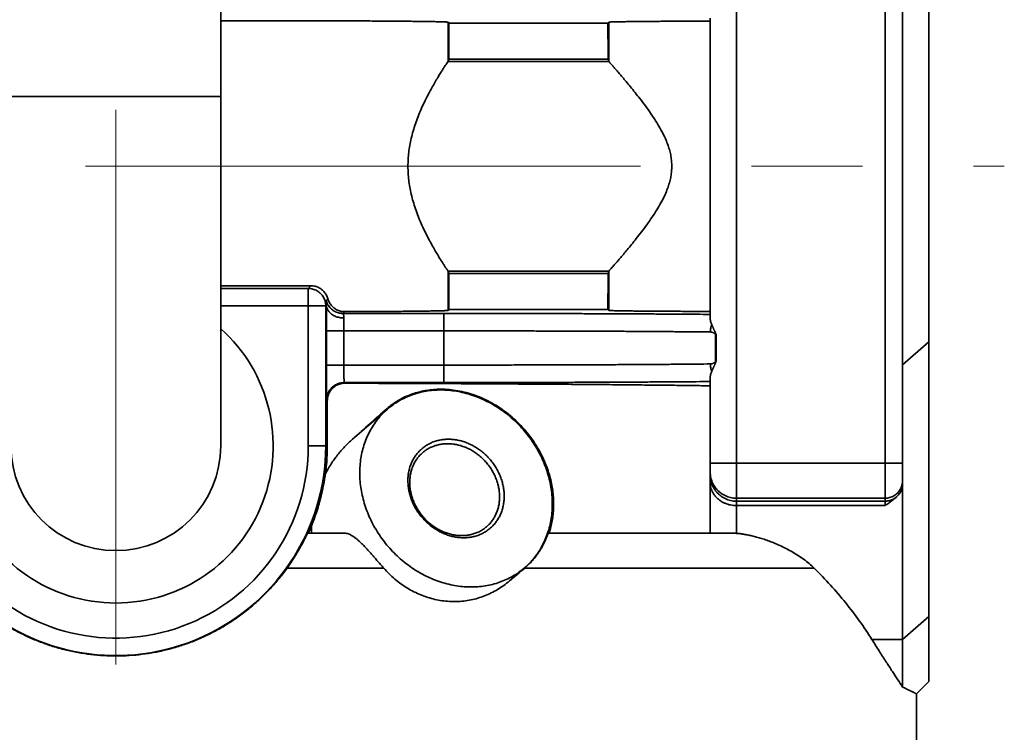
# Model space of a CAD drawing. Units: millimetres. Extents: x 5 to 941, y 7 to 369.
# Drawn here: x 585 to 614, y 248 to 269 of the extents above; entities that cross this region are included whole.
import ezdxf

# ---------------------------------------------------------------- set-up
doc = ezdxf.new("R2010")
doc.units = ezdxf.units.MM
doc.header["$LTSCALE"] = 0.25
doc.linetypes.add('CENTERX2', pattern=[101.6, 63.5, -12.7, 12.7, -12.7])
doc.layers.add('中心线', color=1, linetype='CENTERX2', lineweight=18)
doc.layers.add('粗实线', color=7, linetype='CONTINUOUS', lineweight=35)

msp = doc.modelspace()

# ---------------------------------------------------------------- linework, layer by layer
at = {"layer": '中心线'}
for p, q in [((588.149, 291.654), (588.149, 208.469)), ((561.881, 264.642), (613.558, 264.642))]:
    msp.add_line(p, q, dxfattribs=at)
at = {"layer": '粗实线'}
for p, q in [((610.649, 249.739), (610.649, 280.142)), ((611.399, 249.892), (611.399, 279.392)), ((591.149, 256.642), (591.149, 276.642)), ((610.149, 273.497), (610.149, 254.931)), ((605.899, 254.137), (605.899, 272.862)), ((597.675, 268.739), (597.649, 268.765)), ((597.649, 267.642), (597.649, 268.765)), ((602.223, 268.739), (597.675, 268.739)), ((602.249, 268.765), (602.223, 268.739)), ((602.249, 267.642), (602.249, 268.765)), ((605.149, 260.282), (605.149, 268.885)), ((602.25, 267.641), (597.648, 267.641)), ((597.671, 267.709), (597.649, 267.642)), ((602.227, 267.709), (597.671, 267.709)), ((602.227, 267.709), (602.249, 267.642)), ((585.149, 266.642), (591.149, 266.642)), ((602.25, 261.643), (597.648, 261.643)), ((597.671, 261.574), (597.649, 261.642)), ((597.649, 260.518), (597.649, 261.642)), ((602.227, 261.574), (602.249, 261.641)), ((602.249, 260.518), (602.249, 261.641)), ((602.227, 261.574), (597.671, 261.574)), ((593.653, 261.146), (591.149, 261.146)), ((593.728, 261.22), (593.653, 261.146)), ((593.653, 256.642), (593.653, 261.146)), ((594.212, 260.851), (594.162, 260.801)), ((591.149, 260.646), (594.153, 260.646)), ((594.174, 260.666), (594.153, 260.646)), ((594.153, 256.642), (594.153, 260.646)), ((594.696, 260.481), (594.645, 260.431)), ((597.675, 260.544), (597.649, 260.518)), ((602.223, 260.544), (597.675, 260.544)), ((602.249, 260.518), (602.223, 260.544)), ((594.645, 260.431), (597.532, 260.431)), ((597.532, 258.452), (597.532, 260.431)), ((594.171, 259.931), (597.532, 259.931)), ((594.171, 259.931), (594.171, 258.952)), ((594.671, 259.931), (594.671, 258.952)), ((605.301, 259.832), (605.301, 259.052)), ((605.315, 259.057), (605.315, 259.826)), ((610.649, 258.963), (611.399, 259.618)), ((594.171, 258.952), (597.532, 258.952)), ((605.149, 254.142), (605.149, 258.601)), ((597.532, 258.452), (594.679, 258.452)), ((594.679, 258.452), (594.699, 258.433)), ((597.445, 258.24), (597.445, 258.261)), ((594.179, 257.952), (594.197, 257.934)), ((594.197, 257.934), (594.197, 256.642)), ((594.918, 256.83), (595.921, 257.694)), ((595.921, 257.694), (595.907, 257.711)), ((593.653, 256.642), (594.197, 256.642)), ((605.149, 256.142), (610.649, 256.142)), ((605.899, 255.142), (610.149, 255.142)), ((605.899, 255.058), (610.149, 255.058)), ((605.899, 254.931), (610.149, 254.931)), ((594.691, 254.142), (593.635, 254.142)), ((605.784, 254.142), (600.517, 254.142)), ((599.406, 252.777), (599.836, 253.148)), ((599.836, 253.148), (599.843, 253.14)), ((595.811, 253.142), (593.045, 253.142)), ((608.119, 253.142), (599.845, 253.142)), ((610.649, 251.099), (611.399, 251.755)), ((610.649, 251.099), (609.772, 251.099)), ((611.399, 249.892), (611.049, 249.542)), ((611.049, 249.542), (611.049, 248.142))]:
    msp.add_line(p, q, dxfattribs=at)
for radius, start, end in [(4.5, 131.8476, 48.1524), (6.004, 224.7502, 0), (5.504, 224.7502, 0), (3, 180, 0)]:
    msp.add_arc((588.149, 256.642), radius, start, end, dxfattribs=at)
for points, start_tangent, end_tangent in [([(597.649, 268.765), (597.634, 268.768), (597.596, 268.771), (597.534, 268.774), (597.449, 268.777), (597.341, 268.779), (597.211, 268.782), (597.06, 268.784), (596.888, 268.787), (596.697, 268.789), (596.486, 268.791), (596.258, 268.793), (596.014, 268.795), (595.755, 268.797), (595.481, 268.799), (595.196, 268.8), (594.9, 268.801), (594.594, 268.802), (594.281, 268.803), (593.962, 268.804), (593.638, 268.804), (593.312, 268.804), (592.986, 268.804), (592.66, 268.804), (592.336, 268.804), (592.017, 268.803), (591.704, 268.802), (591.398, 268.801), (591.149, 268.8)], (-0.707107, 0.707107), (-0.999991, -0.00433)), ([(597.671, 267.709), (597.672, 268.058), (597.674, 268.402), (597.675, 268.739)], (0.003164, 0.999995), (0.004462, 0.99999)), ([(602.227, 267.709), (602.226, 268.058), (602.224, 268.402), (602.223, 268.739)], (-0.003164, 0.999995), (-0.004462, 0.99999)), ([(605.149, 268.794), (604.9, 268.794), (604.656, 268.793), (604.417, 268.793), (604.184, 268.792), (603.96, 268.791), (603.745, 268.79), (603.541, 268.788), (603.349, 268.787), (603.169, 268.785), (603.003, 268.784), (602.851, 268.782), (602.715, 268.78), (602.596, 268.778), (602.493, 268.776), (602.407, 268.774), (602.34, 268.772), (602.291, 268.77), (602.261, 268.767), (602.249, 268.765)], (-0.999999, -0.001297), (-0.707107, -0.707107)), ([(597.648, 261.643), (597.64, 261.656), (597.621, 261.684), (597.592, 261.728), (597.552, 261.788), (597.503, 261.865), (597.443, 261.96), (597.374, 262.072), (597.295, 262.204), (597.209, 262.354), (597.117, 262.522), (597.022, 262.706), (596.927, 262.902), (596.837, 263.108), (596.754, 263.319), (596.683, 263.53), (596.623, 263.738), (596.575, 263.944), (596.54, 264.146), (596.516, 264.345), (596.505, 264.543), (596.505, 264.74), (596.516, 264.938), (596.54, 265.137), (596.575, 265.34), (596.623, 265.545), (596.683, 265.754), (596.754, 265.964), (596.837, 266.175), (596.927, 266.381), (597.022, 266.577), (597.117, 266.761), (597.209, 266.929), (597.295, 267.079), (597.374, 267.211), (597.443, 267.323), (597.503, 267.418), (597.552, 267.495), (597.592, 267.555), (597.621, 267.599), (597.64, 267.627), (597.648, 267.641)], (-0.554627, 0.832099), (0.554627, 0.832099)), ([(597.649, 267.642), (597.649, 267.641), (597.648, 267.641)], (-0.31617, -0.948703), (-0.554627, -0.832099)), ([(602.25, 267.641), (602.249, 267.641), (602.249, 267.642)], (-0.661593, 0.749863), (-0.31617, 0.948703)), ([(602.25, 267.641), (602.26, 267.629), (602.281, 267.605), (602.314, 267.568), (602.358, 267.517), (602.415, 267.452), (602.484, 267.372), (602.567, 267.276), (602.663, 267.162), (602.773, 267.031), (602.898, 266.88), (603.034, 266.709), (603.181, 266.52), (603.333, 266.316), (603.481, 266.104), (603.619, 265.891), (603.739, 265.685), (603.836, 265.495), (603.911, 265.32), (603.968, 265.157), (604.009, 265.003), (604.035, 264.855), (604.047, 264.712), (604.047, 264.571), (604.035, 264.428), (604.009, 264.28), (603.968, 264.126), (603.911, 263.963), (603.836, 263.788), (603.739, 263.598), (603.619, 263.392), (603.481, 263.179), (603.333, 262.967), (603.181, 262.763), (603.034, 262.574), (602.898, 262.403), (602.773, 262.252), (602.663, 262.121), (602.567, 262.007), (602.484, 261.911), (602.415, 261.831), (602.358, 261.766), (602.314, 261.715), (602.281, 261.678), (602.26, 261.654), (602.25, 261.643)], (0.661593, -0.749863), (-0.661593, -0.749863)), ([(597.649, 261.642), (597.649, 261.642), (597.648, 261.643)], (-0.31617, 0.948703), (-0.554627, 0.832099)), ([(602.25, 261.643), (602.249, 261.642), (602.249, 261.641)], (-0.661593, -0.749863), (-0.31617, -0.948703)), ([(597.675, 260.544), (597.674, 260.881), (597.672, 261.225), (597.671, 261.574)], (-0.004462, 0.99999), (-0.003164, 0.999995)), ([(602.223, 260.544), (602.224, 260.881), (602.226, 261.225), (602.227, 261.574)], (0.004462, 0.99999), (0.003164, 0.999995)), ([(593.728, 261.22), (593.412, 261.22), (593.095, 261.22), (592.779, 261.22), (592.464, 261.221), (592.152, 261.221), (591.846, 261.222), (591.546, 261.223), (591.254, 261.224), (591.149, 261.224)], (-0.999999, -0.001132), (-0.999991, 0.00433)), ([(593.653, 261.146), (593.719, 261.142), (593.783, 261.129), (593.845, 261.108), (593.903, 261.079), (593.958, 261.043), (594.007, 260.999), (594.05, 260.95), (594.086, 260.896), (594.115, 260.837), (594.136, 260.775), (594.149, 260.711), (594.153, 260.646)], (1, -0.000076), (0.000076, -1)), ([(593.728, 261.22), (593.787, 261.217), (593.846, 261.206), (593.904, 261.189), (593.958, 261.165), (594.01, 261.134), (594.057, 261.098), (594.1, 261.056), (594.137, 261.01), (594.168, 260.959), (594.193, 260.906), (594.212, 260.851)], (0.999999, 0.001132), (0.259337, -0.965787)), ([(594.162, 260.801), (594.184, 260.74), (594.212, 260.681), (594.249, 260.626), (594.292, 260.577), (594.341, 260.534), (594.395, 260.498), (594.454, 260.469), (594.516, 260.448), (594.58, 260.435), (594.645, 260.431)], (0.25875, -0.965944), (1, -0.000076)), ([(594.162, 260.801), (594.162, 260.798), (594.163, 260.789), (594.166, 260.774), (594.169, 260.753), (594.172, 260.727), (594.173, 260.697), (594.174, 260.666)], (-0.705922, -0.708289), (-0.018848, -0.999822)), ([(594.212, 260.851), (594.23, 260.795), (594.255, 260.742), (594.286, 260.692), (594.323, 260.646), (594.365, 260.605), (594.412, 260.568), (594.463, 260.538), (594.517, 260.513), (594.575, 260.496), (594.635, 260.485), (594.696, 260.481)], (0.259337, -0.965787), (0.999995, 0.003195)), ([(594.174, 260.666), (594.173, 260.601), (594.173, 260.53), (594.172, 260.454), (594.172, 260.374), (594.171, 260.289), (594.171, 260.202), (594.171, 260.112), (594.171, 260.021), (594.171, 259.931)], (-0.009471, -0.999955), (-0.000002, -1)), ([(594.174, 260.666), (594.178, 260.618), (594.191, 260.571), (594.213, 260.526), (594.242, 260.483), (594.278, 260.443), (594.321, 260.407), (594.37, 260.375), (594.424, 260.349), (594.483, 260.327), (594.545, 260.312), (594.609, 260.302), (594.674, 260.299)], (0.00804, -0.999968), (0.999991, -0.004349)), ([(597.649, 260.518), (597.635, 260.515), (597.598, 260.512), (597.538, 260.509), (597.456, 260.507), (597.353, 260.504), (597.228, 260.502), (597.082, 260.499), (596.916, 260.497), (596.732, 260.494), (596.529, 260.492), (596.309, 260.49), (596.072, 260.488), (595.821, 260.487), (595.557, 260.485), (595.28, 260.484), (594.993, 260.482), (594.696, 260.481)], (-0.707107, -0.707107), (-0.999995, -0.003195)), ([(605.149, 260.489), (604.9, 260.489), (604.656, 260.49), (604.417, 260.49), (604.184, 260.491), (603.96, 260.492), (603.745, 260.494), (603.541, 260.495), (603.349, 260.496), (603.169, 260.498), (603.003, 260.499), (602.851, 260.501), (602.715, 260.503), (602.596, 260.505), (602.493, 260.507), (602.407, 260.509), (602.34, 260.511), (602.291, 260.513), (602.261, 260.516), (602.249, 260.518)], (-0.999999, 0.001297), (-0.707107, 0.707107)), ([(594.645, 260.431), (594.646, 260.428), (594.649, 260.419), (594.655, 260.405), (594.662, 260.384), (594.668, 260.358), (594.672, 260.329), (594.674, 260.299)], (-0.893641, -0.448783), (-0.018947, -0.99982)), ([(594.674, 260.299), (594.673, 260.266), (594.673, 260.23), (594.672, 260.192), (594.672, 260.152), (594.671, 260.11), (594.671, 260.066), (594.671, 260.022), (594.671, 259.976), (594.671, 259.931)], (-0.018936, -0.999821), (0, -1)), ([(597.532, 260.431), (598.098, 260.431), (598.664, 260.43), (599.227, 260.43), (599.786, 260.429), (600.337, 260.427), (600.88, 260.426), (601.414, 260.424), (601.936, 260.422), (602.445, 260.42), (602.94, 260.418), (603.419, 260.415), (603.88, 260.412), (604.324, 260.409), (604.747, 260.406), (605.149, 260.402)], (1, 0), (0.999958, -0.009197)), ([(605.191, 260.111), (605.176, 260.148), (605.165, 260.184), (605.156, 260.219), (605.151, 260.252), (605.149, 260.282)], (-0.390778, 0.920485), (0, 1)), ([(597.532, 259.931), (598.108, 259.931), (598.683, 259.93), (599.255, 259.929), (599.822, 259.928), (600.38, 259.927), (600.929, 259.925), (601.467, 259.923), (601.991, 259.921), (602.501, 259.919), (602.994, 259.916), (603.468, 259.913), (603.923, 259.91), (604.357, 259.906), (604.768, 259.902), (605.154, 259.899)], (1, 0), (0.999942, -0.010788)), ([(605.191, 260.111), (605.175, 260.06), (605.163, 260.007), (605.156, 259.953), (605.154, 259.899)], (-0.340252, -0.940334), (-0.004306, -0.999991)), ([(605.308, 259.849), (605.303, 259.858), (605.298, 259.869), (605.293, 259.881), (605.288, 259.894), (605.282, 259.908), (605.275, 259.923), (605.268, 259.939), (605.26, 259.956), (605.252, 259.974), (605.244, 259.993), (605.234, 260.013), (605.224, 260.035), (605.214, 260.059), (605.202, 260.084), (605.191, 260.111)], (-0.470833, 0.882223), (-0.390781, 0.920484)), ([(605.154, 259.899), (605.177, 259.897), (605.2, 259.892), (605.222, 259.885), (605.244, 259.875), (605.264, 259.863), (605.283, 259.848), (605.301, 259.832)], (0.999942, -0.010804), (0.689654, -0.724139)), ([(605.308, 259.849), (605.304, 259.84), (605.301, 259.832)], (-0.397604, -0.917557), (-0.368531, -0.929615)), ([(605.301, 259.832), (605.308, 259.829), (605.315, 259.826)], (0.936334, -0.351109), (0.936331, -0.351119)), ([(605.315, 259.826), (605.314, 259.83), (605.314, 259.834), (605.313, 259.837), (605.312, 259.841), (605.31, 259.845), (605.308, 259.849)], (0, 1), (-0.470768, 0.882257)), ([(594.171, 258.952), (594.171, 258.856), (594.171, 258.759), (594.171, 258.664), (594.171, 258.572), (594.172, 258.483), (594.172, 258.4), (594.173, 258.321), (594.173, 258.248), (594.174, 258.182), (594.175, 258.124), (594.175, 258.073), (594.176, 258.031), (594.177, 257.997), (594.178, 257.973), (594.179, 257.958), (594.179, 257.952)], (0.000003, -1), (0.706379, -0.707834)), ([(594.671, 258.952), (594.671, 258.904), (594.671, 258.856), (594.671, 258.808), (594.671, 258.762), (594.672, 258.718), (594.672, 258.676), (594.673, 258.637), (594.673, 258.6), (594.674, 258.567), (594.675, 258.538), (594.675, 258.513), (594.676, 258.492), (594.677, 258.475), (594.678, 258.463), (594.679, 258.455), (594.679, 258.452)], (0, -1), (0.894321, -0.447425)), ([(605.154, 258.985), (604.768, 258.981), (604.357, 258.977), (603.923, 258.973), (603.468, 258.97), (602.994, 258.967), (602.501, 258.964), (601.991, 258.962), (601.467, 258.96), (600.929, 258.958), (600.38, 258.956), (599.822, 258.955), (599.255, 258.954), (598.683, 258.953), (598.108, 258.952), (597.532, 258.952)], (-0.999942, -0.010788), (-1, 0)), ([(605.301, 259.052), (605.283, 259.035), (605.264, 259.02), (605.244, 259.008), (605.222, 258.998), (605.2, 258.991), (605.177, 258.986), (605.154, 258.985)], (-0.689654, -0.724139), (-0.999942, -0.010804)), ([(605.191, 258.772), (605.175, 258.823), (605.163, 258.876), (605.156, 258.93), (605.154, 258.985)], (-0.340252, 0.940334), (-0.004306, 0.999991)), ([(605.191, 258.772), (605.204, 258.802), (605.216, 258.83), (605.228, 258.855), (605.239, 258.879), (605.249, 258.902), (605.258, 258.923), (605.267, 258.943), (605.275, 258.962), (605.283, 258.979), (605.29, 258.995), (605.296, 259.01), (605.302, 259.023), (605.308, 259.035)], (0.390781, 0.920484), (0.470833, 0.882222)), ([(605.315, 259.057), (605.308, 259.054), (605.301, 259.052)], (-0.936331, -0.351119), (-0.936334, -0.35111)), ([(605.308, 259.035), (605.304, 259.043), (605.301, 259.052)], (-0.397606, 0.917556), (-0.368532, 0.929615)), ([(605.308, 259.035), (605.31, 259.039), (605.312, 259.043), (605.313, 259.048), (605.314, 259.052), (605.315, 259.057)], (0.470769, 0.882257), (0, 1)), ([(605.149, 258.601), (605.151, 258.631), (605.156, 258.664), (605.165, 258.699), (605.176, 258.735), (605.191, 258.772)], (0, 1), (0.390779, 0.920485)), ([(594.179, 257.952), (594.184, 258.018), (594.197, 258.082), (594.218, 258.144), (594.246, 258.202), (594.283, 258.257), (594.326, 258.306), (594.375, 258.349), (594.429, 258.385), (594.488, 258.414), (594.55, 258.435), (594.614, 258.448), (594.679, 258.452)], (0.000076, 1), (1, 0.000076)), ([(594.699, 258.433), (594.636, 258.429), (594.575, 258.418), (594.516, 258.399), (594.46, 258.374), (594.408, 258.341), (594.361, 258.303), (594.319, 258.26), (594.282, 258.213), (594.252, 258.161), (594.228, 258.107), (594.211, 258.051), (594.201, 257.993), (594.197, 257.934)], (-0.999995, 0.003042), (0, -1)), ([(605.149, 258.359), (604.656, 258.366), (604.129, 258.373), (603.567, 258.379), (602.974, 258.385), (602.349, 258.391), (601.694, 258.396), (601.01, 258.402), (600.3, 258.407), (599.564, 258.411), (598.803, 258.416), (598.021, 258.42), (597.217, 258.424), (596.394, 258.427), (595.554, 258.43), (594.699, 258.433)], (-0.999897, 0.01434), (-0.999995, 0.003042)), ([(597.445, 258.261), (597.24, 258.252), (597.042, 258.229), (596.853, 258.191), (596.673, 258.14), (596.501, 258.076), (596.338, 258.001), (596.185, 257.914), (596.041, 257.817), (595.907, 257.711)], (-1, -0.000573), (-0.759362, -0.650669)), ([(595.921, 257.694), (596.08, 257.819), (596.25, 257.929), (596.431, 258.022), (596.621, 258.1), (596.818, 258.161), (597.022, 258.205), (597.232, 258.231), (597.445, 258.24)], (0.757725, 0.652574), (1, 0)), ([(600.54, 254.142), (600.592, 254.319), (600.63, 254.5), (600.655, 254.683), (600.668, 254.87), (600.668, 255.061), (600.655, 255.258), (600.627, 255.461), (600.585, 255.668), (600.527, 255.879), (600.451, 256.093), (600.357, 256.31), (600.244, 256.528), (600.11, 256.746), (599.955, 256.961), (599.78, 257.169), (599.586, 257.366), (599.375, 257.549), (599.149, 257.716), (598.911, 257.862), (598.666, 257.987), (598.417, 258.088), (598.168, 258.165), (597.921, 258.219), (597.679, 258.25), (597.445, 258.261)], (0.31232, 0.949977), (-1, -0.000573)), ([(597.445, 258.24), (597.666, 258.231), (597.889, 258.203), (598.111, 258.157), (598.332, 258.094), (598.55, 258.012), (598.764, 257.914), (598.972, 257.8), (599.173, 257.67), (599.365, 257.525), (599.547, 257.366), (599.719, 257.195), (599.879, 257.012), (600.025, 256.819), (600.157, 256.616), (600.275, 256.406), (600.377, 256.189), (600.462, 255.967), (600.531, 255.742), (600.582, 255.515), (600.615, 255.286), (600.631, 255.059), (600.628, 254.834), (600.608, 254.613), (600.57, 254.398), (600.514, 254.189), (600.44, 253.988), (600.351, 253.796), (600.244, 253.615), (600.123, 253.446), (599.987, 253.29), (599.836, 253.148)], (1, 0), (-0.757725, -0.652574)), ([(605.149, 258.481), (604.747, 258.477), (604.324, 258.474), (603.88, 258.471), (603.419, 258.468), (602.94, 258.465), (602.445, 258.463), (601.936, 258.461), (601.414, 258.459), (600.88, 258.457), (600.337, 258.456), (599.786, 258.454), (599.227, 258.454), (598.664, 258.453), (598.098, 258.452), (597.532, 258.452)], (-0.999958, -0.009197), (-1, 0)), ([(595.907, 257.711), (595.416, 257.274), (594.918, 256.83)], (-0.746564, -0.665313), (-0.746831, -0.665014)), ([(599.836, 253.148), (599.674, 253.021), (599.501, 252.91), (599.316, 252.815), (599.123, 252.737), (598.921, 252.676), (598.713, 252.633), (598.499, 252.609), (598.281, 252.602), (598.06, 252.614), (597.839, 252.644), (597.617, 252.692), (597.398, 252.758), (597.181, 252.841), (596.969, 252.94), (596.763, 253.056), (596.564, 253.187), (596.373, 253.333), (596.193, 253.492), (596.023, 253.664), (595.866, 253.847), (595.721, 254.04), (595.59, 254.242), (595.475, 254.452), (595.374, 254.668), (595.29, 254.889), (595.223, 255.114), (595.173, 255.34), (595.141, 255.567), (595.126, 255.793), (595.13, 256.017), (595.151, 256.237), (595.189, 256.451), (595.246, 256.659), (595.319, 256.859), (595.409, 257.049), (595.515, 257.229), (595.636, 257.397), (595.772, 257.553), (595.921, 257.694)], (-0.757725, -0.652574), (0.757725, 0.652574)), ([(594.918, 256.83), (594.803, 256.726), (594.693, 256.616), (594.588, 256.5), (594.489, 256.379), (594.395, 256.253), (594.306, 256.122), (594.223, 255.985), (594.144, 255.841)], (-0.757725, -0.652574), (-0.459786, -0.88803)), ([(599.238, 255.421), (599.211, 255.555), (599.173, 255.688), (599.122, 255.818), (599.06, 255.945), (598.988, 256.067), (598.905, 256.183), (598.813, 256.292), (598.713, 256.394), (598.605, 256.486), (598.491, 256.569), (598.371, 256.642), (598.246, 256.703), (598.118, 256.753), (597.989, 256.791), (597.858, 256.816), (597.727, 256.829), (597.597, 256.829), (597.471, 256.816), (597.347, 256.791), (597.229, 256.753), (597.117, 256.703), (597.011, 256.642), (596.914, 256.569), (596.825, 256.486), (596.745, 256.394), (596.676, 256.292), (596.618, 256.183), (596.571, 256.067), (596.536, 255.945), (596.513, 255.818), (596.503, 255.688), (596.505, 255.555), (596.519, 255.421)], (-0.152032, 0.988376), (0.152032, -0.988376)), ([(594.144, 255.841), (594.174, 256.108), (594.191, 256.374), (594.197, 256.642)], (0.132656, 0.991162), (0, 1)), ([(596.925, 256.448), (596.966, 256.481), (597.062, 256.547), (597.166, 256.602), (597.277, 256.646), (597.393, 256.677), (597.513, 256.696), (597.637, 256.702), (597.762, 256.696), (597.888, 256.677), (598.014, 256.646), (598.138, 256.602), (598.259, 256.547), (598.376, 256.481), (598.487, 256.404), (598.593, 256.317), (598.691, 256.221), (598.782, 256.118), (598.863, 256.007), (598.934, 255.89), (598.994, 255.769), (599.044, 255.644), (599.082, 255.516), (599.108, 255.387)], (0.757721, 0.652578), (0.152032, -0.988376)), ([(596.57, 255.387), (596.556, 255.516), (596.555, 255.644), (596.566, 255.769), (596.589, 255.89), (596.625, 256.007), (596.672, 256.118), (596.73, 256.221), (596.799, 256.317), (596.878, 256.404), (596.925, 256.448)], (-0.152032, 0.988376), (0.757721, 0.652578)), ([(594.144, 255.841), (594.133, 255.769), (594.121, 255.697), (594.109, 255.625), (594.096, 255.553), (594.081, 255.48), (594.066, 255.406), (594.049, 255.33), (594.031, 255.251), (594.011, 255.167), (593.988, 255.079), (593.961, 254.982), (593.931, 254.878), (593.895, 254.763), (593.853, 254.638), (593.804, 254.502), (593.747, 254.356)], (-0.146718, -0.989178), (-0.372113, -0.928188)), ([(605.149, 255.892), (605.154, 255.808)], (0, -1), (0.111445, -0.993771)), ([(605.149, 255.808), (605.154, 255.724), (605.168, 255.641), (605.191, 255.56), (605.223, 255.482), (605.264, 255.409), (605.313, 255.34), (605.369, 255.277), (605.431, 255.221), (605.5, 255.173), (605.574, 255.132), (605.651, 255.1), (605.732, 255.077), (605.815, 255.062), (605.899, 255.058)], (0, -1), (1, 0)), ([(605.154, 255.808), (605.168, 255.725), (605.191, 255.644), (605.223, 255.566), (605.264, 255.493), (605.313, 255.424), (605.369, 255.361), (605.431, 255.305), (605.5, 255.257), (605.574, 255.216), (605.651, 255.184), (605.732, 255.16), (605.815, 255.146), (605.899, 255.142)], (0.111445, -0.993771), (1, 0)), ([(596.519, 255.421), (596.546, 255.287), (596.585, 255.154), (596.635, 255.024), (596.697, 254.897), (596.77, 254.775), (596.852, 254.659), (596.944, 254.55), (597.044, 254.448), (597.152, 254.356), (597.267, 254.273), (597.387, 254.2), (597.511, 254.139), (597.639, 254.089), (597.769, 254.051), (597.9, 254.026), (598.031, 254.013), (598.16, 254.013), (598.287, 254.026), (598.41, 254.051), (598.528, 254.089), (598.641, 254.139), (598.746, 254.2), (598.844, 254.273), (598.933, 254.356), (599.012, 254.448), (599.081, 254.55), (599.14, 254.659), (599.186, 254.775), (599.221, 254.897), (599.244, 255.024), (599.255, 255.154), (599.253, 255.287), (599.238, 255.421)], (0.152032, -0.988376), (-0.152032, 0.988376)), ([(605.149, 255.587), (605.154, 255.513), (605.168, 255.441), (605.191, 255.37), (605.223, 255.302), (605.264, 255.238), (605.313, 255.178), (605.369, 255.123), (605.431, 255.074), (605.5, 255.032), (605.574, 254.996), (605.651, 254.968), (605.732, 254.948), (605.815, 254.936), (605.899, 254.931)], (0, -1), (1, 0)), ([(610.649, 255.642), (610.645, 255.576), (610.632, 255.512), (610.611, 255.45), (610.582, 255.392), (610.546, 255.337), (610.503, 255.288), (610.453, 255.245), (610.399, 255.209), (610.34, 255.18), (610.278, 255.159), (610.214, 255.146), (610.149, 255.142)], (0, -1), (-1, 0)), ([(610.649, 255.564), (610.643, 255.485), (610.626, 255.413), (610.602, 255.348), (610.571, 255.291), (610.535, 255.241), (610.495, 255.197)], (0, -1), (-0.716338, -0.697753)), ([(598.753, 254.326), (598.712, 254.293), (598.616, 254.227), (598.512, 254.171), (598.401, 254.128), (598.285, 254.097), (598.165, 254.078), (598.041, 254.071), (597.916, 254.078), (597.79, 254.097), (597.664, 254.128), (597.54, 254.171), (597.419, 254.227), (597.302, 254.293), (597.19, 254.37), (597.085, 254.457), (596.987, 254.552), (596.896, 254.656), (596.815, 254.767), (596.744, 254.883), (596.684, 255.005), (596.634, 255.13), (596.596, 255.258), (596.57, 255.387)], (-0.757721, -0.652578), (-0.152032, 0.988376)), ([(599.108, 255.387), (599.122, 255.258), (599.123, 255.13), (599.112, 255.005), (599.089, 254.883), (599.053, 254.767), (599.006, 254.656), (598.948, 254.552), (598.879, 254.457), (598.8, 254.37), (598.753, 254.326)], (0.152032, -0.988376), (-0.757721, -0.652578)), ([(610.495, 255.197), (610.454, 255.161), (610.409, 255.13), (610.36, 255.105), (610.31, 255.084), (610.257, 255.07), (610.203, 255.061), (610.149, 255.058)], (-0.72185, -0.69205), (-1, 0)), ([(610.495, 255.197), (610.428, 255.137), (610.347, 255.072), (610.252, 255.003), (610.149, 254.931)], (-0.716338, -0.697753), (-0.823851, -0.566806)), ([(593.655, 254.142), (593.687, 254.213), (593.718, 254.284), (593.747, 254.356)], (0.414381, 0.910103), (0.37892, 0.92543)), ([(593.747, 254.356), (593.745, 254.284), (593.744, 254.213), (593.745, 254.142)], (-0.043789, -0.999041), (0.017235, -0.999851)), ([(593.045, 253.142), (593.123, 253.252), (593.195, 253.361), (593.263, 253.466), (593.324, 253.566), (593.38, 253.661), (593.43, 253.75), (593.475, 253.83), (593.513, 253.903), (593.546, 253.966), (593.573, 254.02), (593.595, 254.064), (593.612, 254.098), (593.624, 254.122), (593.632, 254.137), (593.635, 254.142)], (0.582437, 0.812876), (1, 0)), ([(594.691, 254.142), (594.744, 254.136), (594.801, 254.121), (594.861, 254.095), (594.923, 254.059), (594.988, 254.013), (595.056, 253.958), (595.127, 253.895), (595.2, 253.823), (595.277, 253.745), (595.356, 253.659), (595.44, 253.566), (595.527, 253.468), (595.618, 253.363), (595.713, 253.254), (595.811, 253.142)], (1, 0), (0.656729, -0.754127)), ([(599.845, 253.142), (599.964, 253.253), (600.064, 253.36), (600.148, 253.462), (600.216, 253.555), (600.273, 253.64), (600.319, 253.716), (600.357, 253.784), (600.389, 253.845), (600.416, 253.901), (600.439, 253.952), (600.458, 253.997), (600.475, 254.037), (600.489, 254.072), (600.5, 254.101), (600.509, 254.123), (600.515, 254.137), (600.517, 254.142)], (0.756125, 0.654427), (1, 0)), ([(605.784, 254.142), (605.82, 254.141), (605.858, 254.139), (605.899, 254.137)], (1, 0), (0.997393, -0.072165)), ([(605.899, 254.137), (605.995, 254.128), (606.101, 254.113), (606.217, 254.092), (606.342, 254.065), (606.473, 254.032), (606.613, 253.99), (606.763, 253.94), (606.924, 253.88), (607.095, 253.808), (607.276, 253.722), (607.46, 253.624), (607.643, 253.515), (607.818, 253.395), (607.979, 253.269), (608.119, 253.142)], (0.997393, -0.072165), (0.709907, -0.704296)), ([(583.886, 252.395), (584.161, 252.136), (584.452, 251.895), (584.756, 251.673), (585.074, 251.471), (585.402, 251.29), (585.74, 251.13), (586.086, 250.992), (586.438, 250.875), (586.796, 250.781), (587.158, 250.71), (587.523, 250.66), (587.89, 250.633), (588.258, 250.629), (588.626, 250.646), (588.992, 250.687), (589.355, 250.75), (589.715, 250.835), (590.07, 250.942), (590.419, 251.071), (590.76, 251.223), (591.092, 251.395), (591.414, 251.589), (591.724, 251.803), (592.021, 252.036), (592.303, 252.288), (592.568, 252.557), (592.816, 252.842), (593.045, 253.142)], (0.706523, -0.70769), (0.582437, 0.812876)), ([(595.811, 253.142), (595.965, 252.977), (596.13, 252.826), (596.304, 252.69), (596.487, 252.569), (596.676, 252.464), (596.871, 252.375), (597.071, 252.302), (597.275, 252.247), (597.481, 252.209), (597.688, 252.188), (597.894, 252.185), (598.099, 252.199), (598.302, 252.231), (598.502, 252.281), (598.696, 252.347), (598.885, 252.431), (599.066, 252.53), (599.241, 252.646), (599.406, 252.777)], (0.656729, -0.754127), (0.757725, 0.652574)), ([(599.843, 253.14), (599.626, 252.959), (599.406, 252.777)], (-0.769455, -0.638701), (-0.769329, -0.638853)), ([(599.843, 253.14), (599.844, 253.141)], (0.756796, 0.653651), (0.756461, 0.654039)), ([(599.844, 253.141), (599.845, 253.142)], (0.756461, 0.654039), (0.756125, 0.654427)), ([(609.772, 251.099), (609.417, 251.628), (609.022, 252.146), (608.589, 252.651), (608.119, 253.142)], (-0.530784, 0.847507), (-0.709907, 0.704296)), ([(610.649, 249.739), (610.514, 249.944), (610.358, 250.182), (610.183, 250.453), (609.987, 250.759), (609.772, 251.099)], (-0.552201, 0.833711), (-0.530784, 0.847507)), ([(611.049, 249.542), (611.046, 249.543), (611.036, 249.548), (611.02, 249.556), (610.998, 249.568), (610.97, 249.582), (610.934, 249.6), (610.889, 249.623), (610.83, 249.652), (610.752, 249.69), (610.649, 249.739)], (-0.888466, 0.458943), (-0.905123, 0.425149))]:
    msp.add_spline(points, degree=3, dxfattribs=dict(at, start_tangent=start_tangent, end_tangent=end_tangent))

doc.saveas('drawing.dxf')
